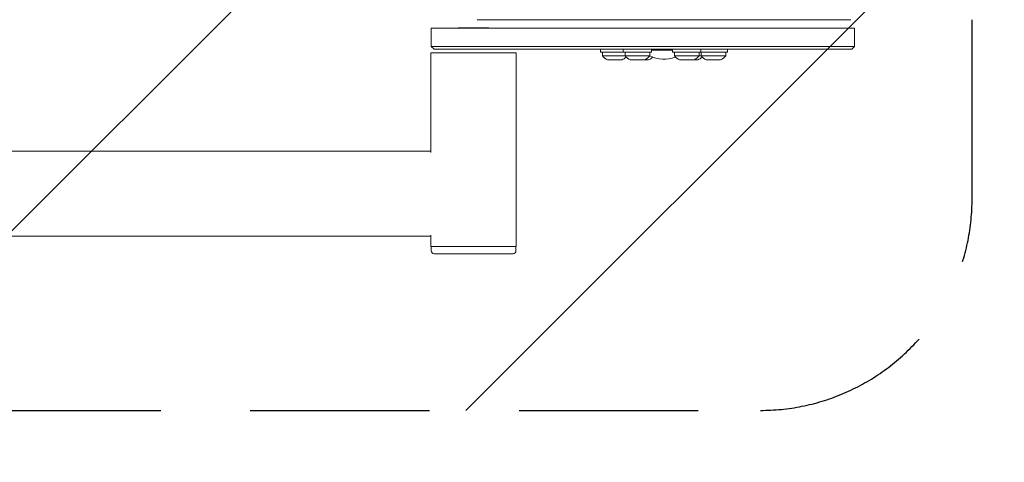
# Model space of a CAD drawing. Units: millimetres. Extents: x -1880 to 1755, y -1332 to 1324.
# Drawn here: x 165 to 863, y -454 to -140 of the extents above; entities that cross this region are included whole.
import ezdxf

# ---------------------------------------------------------------- set-up
doc = ezdxf.new("R2010")
doc.units = ezdxf.units.MM
doc.header["$LTSCALE"] = 20
doc.linetypes.add('HIDDEN', pattern=[9.525, 6.35, -3.175])
for name, color, linetype in [('2d', 230, 'Continuous'), ('ASTMF3101-SafetyZone', 64, 'HIDDEN'), ('ASTMF3101-TrainingEnvelope', 222, 'HIDDEN'), ('ASTMF3101-TrainingEnvelope_Hatch', 222, 'HIDDEN')]:
    doc.layers.add(name, color=color, linetype=linetype)

msp = doc.modelspace()

# ---------------------------------------------------------------- hatches: boundary and pattern name
at = {"layer": 'ASTMF3101-TrainingEnvelope_Hatch'}
h = msp.add_hatch(dxfattribs=at)
h.set_pattern_fill('ANSI31', color=256, scale=100)
h.paths.add_polyline_path([(839.76, 259.43, 0.414214), (689.76, 409.43), (-814.77, 409.43, 0.414214), (-964.77, 259.43), (-964.77, -267.16, 0.414214), (-814.77, -417.16), (689.76, -417.16, 0.414214), (839.76, -267.16)])

# ---------------------------------------------------------------- linework, layer by layer
at = {"layer": '2d', "lineweight": 0}
for p, q in [((756.42, -146), (456.45, -146)), ((456.45, -159), (456.45, -146)), ((475.68, -145.8), (475.57, -146)), ((475.68, -145.8), (497.22, -145.8)), ((488.89, -140), (753.89, -140)), ((497.22, -145.8), (497.34, -146)), ((756.42, -159), (756.42, -146)), ((756.42, -159), (456.45, -159)), ((458.45, -161), (456.45, -159)), ((754.42, -161), (756.42, -159)), ((456.27, -163.5), (516.57, -163.5)), ((456.27, -163.5), (456.27, -234.2)), ((458.45, -161), (754.42, -161)), ((516.57, -163.5), (516.57, -301)), ((576.46, -163), (576.46, -161)), ((576.46, -163), (612.53, -163)), ((577.71, -163), (577.71, -165.62)), ((577.71, -165.62), (611.28, -165.62)), ((592.53, -163), (592.53, -161)), ((593.78, -163), (593.78, -165.62)), ((611.28, -163), (611.28, -165.62)), ((612.53, -163), (612.53, -161)), ((612.53, -161.52), (627.49, -161.52)), ((615.36, -161.52), (615.36, -161)), ((627.49, -163), (627.49, -161)), ((627.49, -163), (666.39, -163)), ((628.74, -163), (628.74, -165.62)), ((628.74, -165.62), (665.14, -165.62)), ((646.24, -163), (646.24, -165.62)), ((647.49, -163), (647.49, -161)), ((647.64, -163), (647.64, -165.62)), ((665.14, -163), (665.14, -165.62)), ((666.39, -163), (666.39, -161)), ((581.46, -168.5), (591.46, -168.5)), ((583.46, -168.5), (583.46, -168.6)), ((583.46, -168.6), (589.46, -168.6)), ((586.46, -168.5), (586.46, -168.6)), ((589.46, -168.5), (589.46, -168.6)), ((597.53, -168.5), (610.36, -168.5)), ((599.53, -168.5), (599.53, -168.6)), ((599.53, -168.6), (608.36, -168.6)), ((602.53, -168.5), (602.53, -168.6)), ((605.53, -168.5), (605.53, -168.6)), ((608.36, -168.5), (608.36, -168.6)), ((632.49, -168.5), (645.32, -168.5)), ((634.49, -168.5), (634.49, -168.6)), ((634.49, -168.6), (643.32, -168.6)), ((637.49, -168.5), (637.49, -168.6)), ((640.49, -168.5), (640.49, -168.6)), ((643.32, -168.5), (643.32, -168.6)), ((651.39, -168.5), (661.39, -168.5)), ((653.39, -168.5), (653.39, -168.6)), ((653.39, -168.6), (659.39, -168.6)), ((656.39, -168.5), (656.39, -168.6)), ((659.39, -168.5), (659.39, -168.6)), ((456.27, -233.35), (118.88, -233.35)), ((456.27, -292.8), (456.27, -301)), ((456.27, -293.65), (118.88, -293.65)), ((516.57, -301), (456.27, -301)), ((456.45, -304), (456.45, -301)), ((458.45, -306), (514.45, -306)), ((516.45, -304), (516.45, -301))]:
    msp.add_line(p, q, dxfattribs=at)
for centre, radius, start, end in [((584.25, -161), 8, 215.2407, 249.63587), ((588.68, -161), 8, 290.36413, 316.6446), ((600.31, -161), 8, 215.2407, 249.63587), ((604.74, -161), 8, 290.36413, 324.7593), ((607.57, -161), 8, 290.36413, 316.21134), ((621.42, -145), 23, 243.78766, 290.55299), ((635.27, -161), 8, 215.2407, 249.63587), ((639.71, -161), 8, 290.36413, 324.7593), ((642.54, -161), 8, 290.36413, 316.6446), ((654.17, -161), 8, 215.2407, 249.63587), ((658.6, -161), 8, 290.36413, 324.7593), ((458.45, -304), 2, 180, 270), ((514.45, -304), 2, 270, 0)]:
    msp.add_arc(centre, radius, start, end, dxfattribs=at)
at = {"layer": 'ASTMF3101-SafetyZone', "flags": 128}
msp.add_lwpolyline([(689.76, 1324.43), (-814.77, 1324.43, 0.414214), (-1879.77, 259.43), (-1879.77, -267.16, 0.414214), (-814.77, -1332.16), (689.76, -1332.16, 0.414214), (1754.76, -267.16), (1754.76, 259.43, 0.414214)], format="xyb", close=True, dxfattribs=at)
at = {"layer": 'ASTMF3101-TrainingEnvelope'}
msp.add_lwpolyline([(689.76, 409.43), (-814.77, 409.43, 0.414214), (-964.77, 259.43), (-964.77, -267.16, 0.414214), (-814.77, -417.16), (689.76, -417.16, 0.414214), (839.76, -267.16), (839.76, 259.43, 0.414214)], format="xyb", close=True, dxfattribs=at)

doc.saveas('drawing.dxf')
